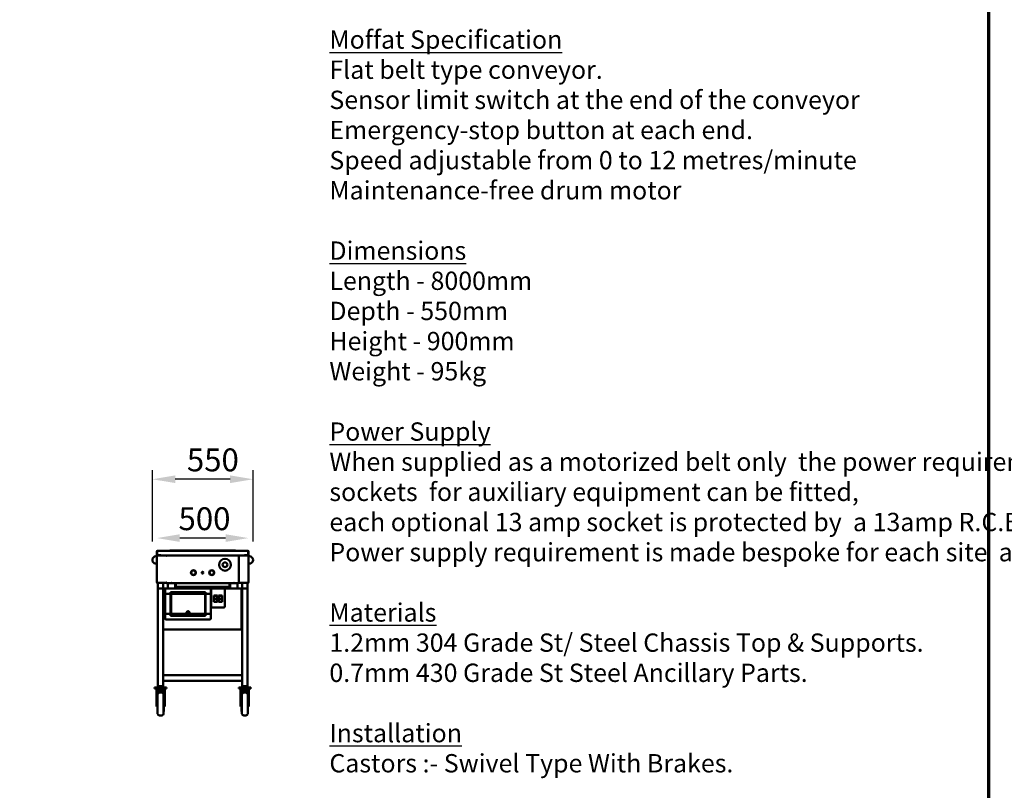
# Model space of a CAD drawing. Units: millimetres. Extents: x 163 to 17897, y 250 to 10250.
# Drawn here: x 9307 to 14686, y 2622 to 6830 of the extents above; entities that cross this region are included whole.
import ezdxf

# ---------------------------------------------------------------- set-up
doc = ezdxf.new("R2010")
doc.units = ezdxf.units.MM
doc.header["$LTSCALE"] = 50
for name, color, linetype, lineweight in [('Border (ISO)', 7, 'Continuous', 70), ('Dimension (ISO)', 7, 'Continuous', 25), ('Symbol (ISO)', 7, 'Continuous', 25), ('Visible (ISO)', 7, 'Continuous', 50)]:
    doc.layers.add(name, color=color, linetype=linetype, lineweight=lineweight)
doc.styles.add('Note Text (ISO)', font='tahoma.ttf')
doc.dimstyles.new('Default (ISO)', dxfattribs={"dimscale": 50, "dimtxt": 2.5, "dimasz": 2.5, "dimexe": 1, "dimexo": 2, "dimgap": 0.762, "dimtad": 1, "dimtoh": 1, "dimdec": 1, "dimrnd": 1e-08, "dimzin": 0, "dimdsep": 46, "dimtxsty": 'Note Text (ISO)', "dimcen": 0.09, "dimdle": 10, "dimclrd": 256, "dimclre": 256, "dimclrt": 256, "dimadec": 1, "dimazin": 0, "dimtfac": 1.40208, "dimtmove": 0, "dimatfit": 3, "dimfxl": 1, "dimtolj": 1, "dimtzin": 0, "dimlwd": -1, "dimlwe": -1, "dimarcsym": 0})

# ---------------------------------------------------------------- blocks, each defined once
blk = doc.blocks.new('Borders Default Border')
at = {"layer": 'Border (ISO)', "flags": 128}
blk.add_lwpolyline([(5, 5), (5, 205), (292, 205), (292, 5), (5, 5)], dxfattribs=at)
blk = doc.blocks.new('*D8')
at = {"layer": 'Defpoints', "color": 0, "transparency": 16777216}
for p in [(10056.8, 3999.1), (10056.8, 3927.3), (10556.8, 3927.3)]:
    blk.add_point(p, dxfattribs=at)
at = {"layer": 'Dimension (ISO)', "transparency": 16777216}
blk.add_line((10431.8, 3999.1), (10181.8, 3999.1), dxfattribs=at)
for points in [[(10181.8, 4019.9), (10181.8, 3978.2), (10056.8, 3999.1)], [(10431.8, 4019.9), (10431.8, 3978.2), (10556.8, 3999.1)]]:
    blk.add_solid(points, dxfattribs=at)
at = {"layer": 'Dimension (ISO)', "transparency": 16777216, "insert": (10174.7, 4167.3), "char_height": 125, "attachment_point": 1, "style": 'Note Text (ISO)'}
blk.add_mtext('\\A1;500', dxfattribs=at)
blk = doc.blocks.new('*D11')
at = {"layer": 'Defpoints', "color": 0, "transparency": 16777216}
for p in [(10031.8, 4320.3), (10031.8, 3879.5), (10581.8, 3879.5)]:
    blk.add_point(p, dxfattribs=at)
at = {"layer": 'Dimension (ISO)', "transparency": 16777216}
for p, q in [((10031.8, 3979.5), (10031.8, 4370.3)), ((10581.8, 3979.5), (10581.8, 4370.3)), ((10456.8, 4320.3), (10156.8, 4320.3))]:
    blk.add_line(p, q, dxfattribs=at)
for points in [[(10156.8, 4341.2), (10156.8, 4299.5), (10031.8, 4320.3)], [(10456.8, 4341.2), (10456.8, 4299.5), (10581.8, 4320.3)]]:
    blk.add_solid(points, dxfattribs=at)
at = {"layer": 'Dimension (ISO)', "transparency": 16777216, "insert": (10220.4, 4488.6), "char_height": 125, "attachment_point": 1, "style": 'Note Text (ISO)'}
blk.add_mtext('\\A1;550', dxfattribs=at)

msp = doc.modelspace()

# ---------------------------------------------------------------- linework, layer by layer
at = {"layer": 'Visible (ISO)'}
for p, q in [((10058, 3927.3), (10056.8, 3927.3)), ((10056.8, 3927.3), (10056.8, 3906.7)), ((10058, 3927.3), (10058, 3906.7)), ((10058.2, 3905.7), (10058.2, 3927.3)), ((10059, 3929.5), (10554.6, 3929.5)), ((10126.8, 3931.5), (10126.8, 3929.5)), ((10486.8, 3931.5), (10126.8, 3931.5)), ((10486.8, 3931.5), (10486.8, 3929.5)), ((10555.5, 3927.3), (10555.5, 3905.7)), ((10555.6, 3927.3), (10556.8, 3927.3)), ((10555.6, 3927.3), (10555.6, 3906.7)), ((10556.8, 3906.7), (10556.8, 3927.3)), ((10056.8, 3899.5), (10051.8, 3899.5)), ((10059, 3902.3), (10056.8, 3902.3)), ((10056.8, 3902.3), (10056.8, 3756.7)), ((10078.2, 3905.7), (10058.2, 3905.7)), ((10059, 3904.5), (10078, 3904.5)), ((10059, 3903.3), (10059, 3904.5)), ((10059, 3903.3), (10059.1, 3903.3)), ((10059.1, 3903.1), (10059, 3903.1)), ((10078, 3905.7), (10078, 3904.5)), ((10107.9, 3904.5), (10078, 3904.5)), ((10078.2, 3906.7), (10078.2, 3904.5)), ((10078.2, 3906.7), (10078.2, 3906.7)), ((10078.2, 3905.7), (10078.2, 3906.7)), ((10078.2, 3906.7), (10078.2, 3906.7)), ((10535.5, 3904.5), (10078.2, 3904.5)), ((10107.4, 3902.5), (10107.1, 3902.5)), ((10107.9, 3903.3), (10107.9, 3904.5)), ((10108, 3903.1), (10108.6, 3903.1)), ((10108.3, 3903.1), (10108.3, 3903.3)), ((10111.7, 3903.3), (10108.3, 3903.3)), ((10111.7, 3903.3), (10135.1, 3903.3)), ((10126.8, 3904.5), (10126.8, 3903.3)), ((10135.1, 3903.3), (10135.8, 3903.3)), ((10135.8, 3904.2), (10135.8, 3904.5)), ((10135.8, 3903.3), (10135.8, 3904.2)), ((10476.8, 3904.2), (10476.8, 3904.5)), ((10476.8, 3903.3), (10476.8, 3904.2)), ((10477.6, 3903.3), (10476.8, 3903.3)), ((10501, 3903.3), (10477.6, 3903.3)), ((10486.8, 3904.5), (10486.8, 3903.3)), ((10504.4, 3903.3), (10501, 3903.3)), ((10504.4, 3903.3), (10504.4, 3903.1)), ((10505.6, 3903.1), (10504.4, 3903.1)), ((10504.4, 3755.8), (10504.4, 3903.1)), ((10505.8, 3904.5), (10535.6, 3904.5)), ((10505.8, 3903.3), (10505.8, 3904.5)), ((10506.5, 3902.5), (10506.3, 3902.5)), ((10535.5, 3904.5), (10535.5, 3906.7)), ((10535.5, 3906.7), (10535.5, 3906.7)), ((10535.5, 3906.7), (10535.5, 3906.7)), ((10535.5, 3906.7), (10535.5, 3905.7)), ((10555.5, 3905.7), (10535.5, 3905.7)), ((10535.6, 3905.7), (10535.6, 3904.5)), ((10535.6, 3904.5), (10554.6, 3904.5)), ((10554.6, 3903.3), (10554.6, 3904.5)), ((10554.6, 3903.3), (10554.6, 3903.3)), ((10554.6, 3903.1), (10554.6, 3903.1)), ((10554.6, 3902.3), (10556.8, 3902.3)), ((10556.8, 3902.3), (10556.8, 3756.7)), ((10556.8, 3899.5), (10561.8, 3899.5)), ((10056.8, 3859.5), (10051.8, 3859.5)), ((10556.8, 3859.5), (10561.8, 3859.5)), ((10243.9, 3811.8), (10244.5, 3811.8)), ((10244.5, 3808.6), (10243.9, 3808.6)), ((10268.2, 3811.8), (10268.7, 3811.8)), ((10268.7, 3808.6), (10268.2, 3808.6)), ((10343.9, 3811.8), (10344.5, 3811.8)), ((10344.5, 3808.6), (10343.9, 3808.6)), ((10368.2, 3811.8), (10368.7, 3811.8)), ((10368.7, 3808.6), (10368.2, 3808.6)), ((10056.8, 3756.7), (10059, 3756.7)), ((10059, 3755.8), (10059.1, 3755.8)), ((10059, 3755.7), (10059, 3754.5)), ((10059, 3755.7), (10059.1, 3755.7)), ((10059.2, 3754.5), (10059, 3754.5)), ((10059.2, 3754.5), (10107.9, 3754.5)), ((10061.8, 3754.5), (10061.8, 3724.5)), ((10061.8, 3724.5), (10061.8, 3189.5)), ((10061.8, 3724.5), (10091.8, 3724.5)), ((10091.8, 3754.5), (10091.8, 3724.5)), ((10091.8, 3724.5), (10091.8, 3189.5)), ((10091.8, 3723.1), (10094, 3722.1)), ((10093, 3723.1), (10091.8, 3723.1)), ((10094, 3722.1), (10093, 3723.1)), ((10093.2, 3724.5), (10106.8, 3724.5)), ((10094.2, 3722.3), (10093.2, 3724.5)), ((10093.2, 3723.3), (10093.2, 3724.5)), ((10094.2, 3722.3), (10093.2, 3723.3)), ((10094.2, 3722.3), (10094, 3722.1)), ((10101.8, 3719.5), (10101.8, 3693.6)), ((10346.8, 3724.5), (10106.8, 3724.5)), ((10107.9, 3755.7), (10107.9, 3754.5)), ((10107.9, 3755.7), (10107.9, 3755.7)), ((10107.9, 3754.5), (10107.9, 3755.7)), ((10108.3, 3755.7), (10107.9, 3755.7)), ((10107.9, 3754.5), (10107.9, 3754.5)), ((10107.9, 3754.5), (10109.4, 3754.5)), ((10108, 3755.8), (10108.6, 3755.8)), ((10108.3, 3754.6), (10108.3, 3755.8)), ((10109.3, 3754.6), (10108.3, 3754.6)), ((10109.4, 3754.5), (10109.4, 3753.5)), ((10133.7, 3753.5), (10109.4, 3753.5)), ((10115.8, 3753), (10115.8, 3753.5)), ((10154.8, 3753), (10115.8, 3753)), ((10115.8, 3752.8), (10154.8, 3752.8)), ((10115.8, 3739.7), (10115.8, 3752.8)), ((10116, 3737.2), (10118.2, 3724.5)), ((10134.9, 3754.5), (10135.8, 3754.5)), ((10135.1, 3755.5), (10135.8, 3755.5)), ((10135.6, 3754.5), (10135.6, 3753.3)), ((10140.6, 3753.3), (10135.6, 3753.3)), ((10135.8, 3755.5), (10135.8, 3753.5)), ((10476.8, 3753.5), (10135.8, 3753.5)), ((10157.6, 3753.3), (10140.6, 3753.3)), ((10154.8, 3753), (10154.8, 3753.3)), ((10157.3, 3752), (10157.3, 3724.5)), ((10158.6, 3752.3), (10158.6, 3735.5)), ((10159.8, 3735.5), (10158.6, 3735.5)), ((10159.8, 3735.5), (10159.8, 3752.3)), ((10160, 3735.5), (10160, 3753.5)), ((10452.8, 3733.3), (10160.8, 3733.3)), ((10346.8, 3724.5), (10357.8, 3724.5)), ((10351.8, 3693.6), (10351.8, 3719.5)), ((10352.8, 3719.5), (10352.8, 3624.5)), ((10422.8, 3724.5), (10357.8, 3724.5)), ((10422.8, 3724.5), (10517.9, 3724.5)), ((10427.8, 3624.5), (10427.8, 3719.5)), ((10453.7, 3753.5), (10453.7, 3735.5)), ((10453.8, 3735.5), (10453.8, 3752.3)), ((10453.8, 3735.5), (10455, 3735.5)), ((10455, 3735.5), (10455, 3752.3)), ((10456, 3753.3), (10473, 3753.3)), ((10456.3, 3724.5), (10456.3, 3752)), ((10458.8, 3753), (10458.8, 3753.3)), ((10458.8, 3753), (10497.8, 3753)), ((10458.8, 3752.8), (10497.8, 3752.8)), ((10478, 3753.3), (10473, 3753.3)), ((10476.8, 3753.5), (10476.8, 3755.5)), ((10477.6, 3755.5), (10476.8, 3755.5)), ((10477.7, 3754.5), (10476.8, 3754.5)), ((10478, 3753.3), (10478, 3754)), ((10503.3, 3753.5), (10479, 3753.5)), ((10495.4, 3724.5), (10497.6, 3737.2)), ((10497.8, 3753), (10497.8, 3753.5)), ((10497.8, 3752.8), (10497.8, 3739.7)), ((10505.7, 3754.5), (10503.3, 3754.5)), ((10503.3, 3754.5), (10503.3, 3753.5)), ((10503.4, 3754.6), (10504.4, 3754.6)), ((10505.6, 3755.8), (10504.4, 3755.8)), ((10504.4, 3755.8), (10504.4, 3754.6)), ((10504.4, 3755.7), (10505.7, 3755.7)), ((10505.7, 3755.7), (10505.8, 3755.7)), ((10505.7, 3755.7), (10505.7, 3754.5)), ((10505.8, 3754.5), (10505.7, 3754.5)), ((10505.8, 3754.5), (10505.8, 3755.7)), ((10554.5, 3754.5), (10505.8, 3754.5)), ((10517.9, 3724.5), (10516.9, 3722.3)), ((10516.9, 3722.3), (10517.9, 3723.3)), ((10517, 3722.1), (10516.9, 3722.3)), ((10517, 3722.1), (10519.2, 3723.1)), ((10517, 3722.1), (10518, 3723.1)), ((10517.9, 3723.3), (10517.9, 3724.5)), ((10518, 3723.1), (10519.2, 3723.1)), ((10519.2, 3723.1), (10519.2, 3500.4)), ((10521.8, 3754.5), (10521.8, 3724.5)), ((10521.8, 3189.5), (10521.8, 3724.5)), ((10521.8, 3724.5), (10551.8, 3724.5)), ((10551.8, 3754.5), (10551.8, 3724.5)), ((10551.8, 3189.5), (10551.8, 3724.5)), ((10554.5, 3754.5), (10554.6, 3754.5)), ((10556.8, 3756.7), (10554.6, 3756.7)), ((10554.6, 3755.8), (10554.6, 3755.8)), ((10554.6, 3755.7), (10554.6, 3754.5)), ((10554.6, 3755.7), (10554.6, 3755.7)), ((10101.8, 3585.4), (10101.8, 3693.6)), ((10106.8, 3694.5), (10131.8, 3694.5)), ((10131.8, 3694.5), (10131.8, 3704.5)), ((10131.8, 3704.5), (10321.8, 3704.5)), ((10131.8, 3694.5), (10131.8, 3584.5)), ((10319.8, 3702.5), (10133.8, 3702.5)), ((10133.8, 3702.5), (10133.8, 3694.5)), ((10133.8, 3694.5), (10319.8, 3694.5)), ((10133.8, 3584.5), (10133.8, 3694.5)), ((10319.8, 3694.5), (10319.8, 3702.5)), ((10319.8, 3694.5), (10319.8, 3584.5)), ((10321.8, 3704.5), (10321.8, 3694.5)), ((10321.8, 3694.5), (10346.8, 3694.5)), ((10321.8, 3584.5), (10321.8, 3694.5)), ((10351.8, 3693.6), (10351.8, 3585.4)), ((10367.8, 3685), (10387.8, 3685)), ((10367.8, 3650), (10367.8, 3685)), ((10369.3, 3681.2), (10369.3, 3683.5)), ((10386.3, 3683.5), (10369.3, 3683.5)), ((10369.3, 3667.5), (10369.3, 3681.2)), ((10386.3, 3667.5), (10369.3, 3667.5)), ((10369.3, 3653.8), (10369.3, 3667.5)), ((10386.3, 3683.5), (10386.3, 3681.2)), ((10386.3, 3681.2), (10386.3, 3667.5)), ((10386.3, 3667.5), (10386.3, 3653.8)), ((10387.8, 3685), (10387.8, 3650)), ((10392.8, 3685), (10412.8, 3685)), ((10392.8, 3650), (10392.8, 3685)), ((10394.3, 3681.2), (10394.3, 3683.5)), ((10411.3, 3683.5), (10394.3, 3683.5)), ((10394.3, 3667.5), (10394.3, 3681.2)), ((10411.3, 3667.5), (10394.3, 3667.5)), ((10394.3, 3653.8), (10394.3, 3667.5)), ((10411.3, 3683.5), (10411.3, 3681.2)), ((10411.3, 3681.2), (10411.3, 3667.5)), ((10411.3, 3667.5), (10411.3, 3653.8)), ((10412.8, 3685), (10412.8, 3650)), ((10521.8, 3701.5), (10519.2, 3701.5)), ((10357.8, 3619.5), (10422.8, 3619.5)), ((10387.8, 3650), (10367.8, 3650)), ((10369.3, 3651.5), (10369.3, 3653.8)), ((10369.3, 3651.5), (10386.3, 3651.5)), ((10386.3, 3653.8), (10386.3, 3651.5)), ((10412.8, 3650), (10392.8, 3650)), ((10394.3, 3651.5), (10394.3, 3653.8)), ((10394.3, 3651.5), (10411.3, 3651.5)), ((10411.3, 3653.8), (10411.3, 3651.5)), ((10101.8, 3585.4), (10101.8, 3559.5)), ((10131.8, 3584.5), (10106.8, 3584.5)), ((10106.8, 3554.5), (10346.8, 3554.5)), ((10131.8, 3574.5), (10131.8, 3584.5)), ((10321.8, 3574.5), (10131.8, 3574.5)), ((10220.1, 3584.5), (10133.8, 3584.5)), ((10133.8, 3584.5), (10133.8, 3576.5)), ((10133.8, 3576.5), (10319.8, 3576.5)), ((10232.1, 3584.5), (10221.5, 3584.5)), ((10319.8, 3584.5), (10233.5, 3584.5)), ((10319.8, 3576.5), (10319.8, 3584.5)), ((10346.8, 3584.5), (10321.8, 3584.5)), ((10321.8, 3584.5), (10321.8, 3574.5)), ((10351.8, 3559.5), (10351.8, 3585.4)), ((10519.2, 3590.5), (10521.8, 3590.5)), ((10521.8, 3555.5), (10519.2, 3555.5)), ((10094, 3501.4), (10091.8, 3500.4)), ((10093, 3500.4), (10091.8, 3500.4)), ((10094, 3501.4), (10093, 3500.4)), ((10093.2, 3499.1), (10094.2, 3501.3)), ((10094.2, 3501.3), (10093.2, 3500.3)), ((10093.2, 3500.3), (10093.2, 3499.1)), ((10517.9, 3499.1), (10093.2, 3499.1)), ((10094, 3501.4), (10094.2, 3501.3)), ((10516.9, 3501.3), (10517, 3501.4)), ((10516.9, 3501.3), (10517.9, 3499.1)), ((10516.9, 3501.3), (10517.9, 3500.3)), ((10519.2, 3500.4), (10517, 3501.4)), ((10517, 3501.4), (10518, 3500.4)), ((10517.9, 3500.3), (10517.9, 3499.1)), ((10518, 3500.4), (10519.2, 3500.4)), ((10091.8, 3249.5), (10521.8, 3249.5)), ((10091.8, 3249.5), (10091.8, 3219.5)), ((10521.8, 3249.5), (10521.8, 3219.5)), ((10109.3, 3182.5), (10044.3, 3182.5)), ((10044.3, 3182.5), (10044.3, 3177.5)), ((10044.3, 3177.5), (10109.3, 3177.5)), ((10054.3, 3177.5), (10054.3, 3175.5)), ((10054.3, 3175.5), (10054.3, 3087.1)), ((10059.3, 3175.5), (10054.3, 3175.5)), ((10059.3, 3177.5), (10059.3, 3175.5)), ((10059.3, 3175.5), (10059.3, 3123.1)), ((10091.8, 3189.5), (10061.8, 3189.5)), ((10061.8, 3189.5), (10091.8, 3189.5)), ((10061.8, 3189.5), (10061.8, 3184.5)), ((10091.8, 3184.5), (10061.8, 3184.5)), ((10071.8, 3182.5), (10071.8, 3184.5)), ((10081.8, 3182.5), (10081.8, 3184.5)), ((10091.8, 3219.5), (10521.8, 3219.5)), ((10091.8, 3189.5), (10091.8, 3184.5)), ((10094.3, 3177.5), (10094.3, 3175.5)), ((10099.3, 3175.5), (10094.3, 3175.5)), ((10094.3, 3123.1), (10094.3, 3175.5)), ((10099.3, 3177.5), (10099.3, 3175.5)), ((10099.3, 3175.5), (10099.3, 3087.1)), ((10109.3, 3182.5), (10109.3, 3177.5)), ((10569.3, 3182.5), (10504.3, 3182.5)), ((10504.3, 3182.5), (10504.3, 3177.5)), ((10504.3, 3177.5), (10569.3, 3177.5)), ((10514.3, 3177.5), (10514.3, 3175.5)), ((10514.3, 3175.5), (10514.3, 3087.1)), ((10519.3, 3175.5), (10514.3, 3175.5)), ((10519.3, 3177.5), (10519.3, 3175.5)), ((10519.3, 3175.5), (10519.3, 3123.1)), ((10521.8, 3189.5), (10551.8, 3189.5)), ((10521.8, 3189.5), (10551.8, 3189.5)), ((10521.8, 3189.5), (10521.8, 3184.5)), ((10551.8, 3184.5), (10521.8, 3184.5)), ((10531.8, 3182.5), (10531.8, 3184.5)), ((10541.8, 3182.5), (10541.8, 3184.5)), ((10551.8, 3189.5), (10551.8, 3184.5)), ((10554.3, 3177.5), (10554.3, 3175.5)), ((10559.3, 3175.5), (10554.3, 3175.5)), ((10554.3, 3123.1), (10554.3, 3175.5)), ((10559.3, 3177.5), (10559.3, 3175.5)), ((10559.3, 3175.5), (10559.3, 3087.1)), ((10569.3, 3182.5), (10569.3, 3177.5)), ((10094.3, 3167.5), (10059.3, 3167.5)), ((10094.3, 3167.5), (10059.3, 3167.5)), ((10094.3, 3165.5), (10059.3, 3165.5)), ((10059.3, 3132.5), (10060.8, 3132.5)), ((10059.3, 3123.1), (10059.3, 3052.5)), ((10060.8, 3040), (10060.8, 3145)), ((10083.3, 3155), (10070.8, 3155)), ((10093.3, 3145), (10093.3, 3040)), ((10094.3, 3132.5), (10093.3, 3132.5)), ((10094.3, 3052.5), (10094.3, 3123.1)), ((10554.3, 3167.5), (10519.3, 3167.5)), ((10554.3, 3167.5), (10519.3, 3167.5)), ((10554.3, 3165.5), (10519.3, 3165.5)), ((10519.3, 3132.5), (10520.8, 3132.5)), ((10519.3, 3123.1), (10519.3, 3052.5)), ((10520.8, 3040), (10520.8, 3145)), ((10543.3, 3155), (10530.8, 3155)), ((10553.3, 3145), (10553.3, 3040)), ((10554.3, 3132.5), (10553.3, 3132.5)), ((10554.3, 3052.5), (10554.3, 3123.1)), ((10054.3, 3079.7), (10054.3, 3087.1)), ((10054.3, 3079.7), (10059.3, 3079.7)), ((10099.3, 3079.7), (10094.3, 3079.7)), ((10099.3, 3087.1), (10099.3, 3079.7)), ((10514.3, 3079.7), (10514.3, 3087.1)), ((10514.3, 3079.7), (10519.3, 3079.7)), ((10559.3, 3079.7), (10554.3, 3079.7)), ((10559.3, 3087.1), (10559.3, 3079.7)), ((10059.3, 3052.5), (10060.8, 3052.5)), ((10083.3, 3030), (10070.8, 3030)), ((10094.3, 3052.5), (10093.3, 3052.5)), ((10519.3, 3052.5), (10520.8, 3052.5)), ((10543.3, 3030), (10530.8, 3030)), ((10554.3, 3052.5), (10553.3, 3052.5))]:
    msp.add_line(p, q, dxfattribs=at)
for centre, radius in [((10428.8, 3853.5), 32.5), ((10256.3, 3810.2), 13.5), ((10256.3, 3810.2), 12.5), ((10256.3, 3810.2), 12), ((10356.3, 3810.2), 13.5), ((10356.3, 3810.2), 12.5), ((10356.3, 3810.2), 12), ((10428.8, 3853.5), 13), ((10306.3, 3810.2), 4.8)]:
    msp.add_circle(centre, radius, dxfattribs=at)
for centre, radius, start, end in [((10051.8, 3879.5), 20, 90, 270), ((10059, 3906.7), 2.2, 180, 270), ((10059, 3906.7), 1, 180, 210.8426), ((10554.6, 3906.7), 2.2, 270, 0), ((10554.6, 3906.7), 1, 329.1574, 0), ((10561.8, 3879.5), 20, 270, 90), ((10106.8, 3719.5), 5, 90, 180), ((10130.8, 3739.7), 15, 180, 189.648), ((10157.6, 3752.3), 1, 0, 90), ((10157.6, 3752.3), 2.2, 0, 33.0557), ((10346.8, 3719.5), 5, 0, 90), ((10357.8, 3719.5), 5, 90, 180), ((10422.8, 3719.5), 5, 0, 90), ((10456, 3752.3), 2.2, 146.9443, 180), ((10456, 3752.3), 1, 90, 180), ((10482.8, 3739.7), 15, 350.352, 0), ((10357.8, 3624.5), 5, 180, 270), ((10422.8, 3624.5), 5, 270, 0), ((10106.8, 3559.5), 5, 180, 270), ((10226.8, 3590.5), 9, 221.8103, 318.1897), ((10226.8, 3590.5), 8, 228.5904, 311.4096), ((10346.8, 3559.5), 5, 270, 0), ((10070.8, 3145), 10, 90, 180), ((10083.3, 3145), 10, 0, 90), ((10530.8, 3145), 10, 90, 180), ((10543.3, 3145), 10, 0, 90), ((10070.8, 3040), 10, 180, 270), ((10083.3, 3040), 10, 270, 0), ((10530.8, 3040), 10, 180, 270), ((10543.3, 3040), 10, 270, 0)]:
    msp.add_arc(centre, radius, start, end, dxfattribs=at)
for centre, start_param, end_param in [((10133.7, 3755.5), 0, 1.570796), ((10479, 3755.5), 4.712389, 6.283185)]:
    msp.add_ellipse(centre, major_axis=(0, -2), ratio=0.707107, start_param=start_param, end_param=end_param, dxfattribs=at)
for points, knots in [([(10059, 3929.5), (10058.2, 3929.5), (10057.4, 3929), (10057.1, 3928.2), (10056.9, 3927.9), (10056.8, 3927.6), (10056.8, 3927.3)], [0, 0, 0, 0, 1.109068, 1.109068, 1.109068, 1.570796, 1.570796, 1.570796, 1.570796]), ([(10058.4, 3928), (10058.2, 3927.9), (10058.1, 3927.7), (10058, 3927.5), (10058, 3927.4), (10058, 3927.3), (10058, 3927.3)], [0.7349996, 0.7349996, 0.7349996, 0.7349996, 1.3507155, 1.3507155, 1.3507155, 1.5707963, 1.5707963, 1.5707963, 1.5707963]), ([(10058.2, 3927.3), (10058.4, 3928.1), (10058.6, 3928.9), (10058.8, 3929.2), (10058.9, 3929.4), (10058.9, 3929.5), (10059, 3929.5)], [0, 0, 0, 0, 1.109068, 1.109068, 1.109068, 1.570796, 1.570796, 1.570796, 1.570796]), ([(10554.6, 3929.5), (10554.8, 3929.5), (10555, 3929), (10555.2, 3928.2), (10555.3, 3927.9), (10555.4, 3927.6), (10555.5, 3927.3)], [0, 0, 0, 0, 1.109068, 1.109068, 1.109068, 1.570796, 1.570796, 1.570796, 1.570796]), ([(10556.8, 3927.3), (10556.8, 3928.1), (10556.3, 3928.9), (10555.6, 3929.2), (10555.3, 3929.4), (10555, 3929.5), (10554.6, 3929.5)], [0, 0, 0, 0, 1.109068, 1.109068, 1.109068, 1.570796, 1.570796, 1.570796, 1.570796]), ([(10555.3, 3928), (10555.4, 3927.9), (10555.6, 3927.7), (10555.6, 3927.5), (10555.6, 3927.4), (10555.6, 3927.3), (10555.6, 3927.3)], [0.7349996, 0.7349996, 0.7349996, 0.7349996, 1.3507155, 1.3507155, 1.3507155, 1.5707963, 1.5707963, 1.5707963, 1.5707963]), ([(10058, 3902.3), (10058, 3902.7), (10058.4, 3903.1), (10058.8, 3903.2), (10058.9, 3903.3), (10058.9, 3903.3), (10059, 3903.3)], [0, 0, 0, 0, 1.350716, 1.350716, 1.350716, 1.570796, 1.570796, 1.570796, 1.570796]), ([(10058, 3902.3), (10058, 3902.5), (10058.4, 3902.8), (10058.8, 3903), (10058.9, 3903), (10058.9, 3903.1), (10059, 3903.1)], [0, 0, 0, 0, 0.859892, 0.859892, 0.859892, 1, 1, 1, 1]), ([(10107.7, 3904.3), (10107.6, 3904.2), (10107.4, 3903.8), (10107.3, 3903.2), (10107.2, 3902.9), (10107.1, 3902.6), (10107, 3902.3)], [-0.7810431, -0.7810431, -0.7810431, -0.7810431, -0.2939453, -0.2939453, -0.2939453, 0, 0, 0, 0]), ([(10107, 3902.3), (10107.3, 3902.7), (10107.5, 3903.1), (10107.8, 3903.2), (10107.8, 3903.3), (10107.8, 3903.3), (10107.9, 3903.3)], [0, 0, 0, 0, 0.859892, 0.859892, 0.859892, 1, 1, 1, 1]), ([(10107, 3902.3), (10107.5, 3902.5), (10107.9, 3902.8), (10108, 3903), (10108, 3903), (10108, 3903.1), (10108, 3903.1)], [0, 0, 0, 0, 0.859892, 0.859892, 0.859892, 1, 1, 1, 1]), ([(10109.2, 3903), (10109, 3902.8), (10108.6, 3902.7), (10108, 3902.5), (10107.7, 3902.4), (10107.4, 3902.4), (10107, 3902.3)], [-0.8438402, -0.8438402, -0.8438402, -0.8438402, -0.2939453, -0.2939453, -0.2939453, 0, 0, 0, 0]), ([(10504.4, 3903.1), (10504.4, 3902.9), (10504.9, 3902.7), (10505.6, 3902.5), (10505.9, 3902.4), (10506.3, 3902.4), (10506.6, 3902.3)], [-1, -1, -1, -1, -0.293945, -0.293945, -0.293945, 0, 0, 0, 0]), ([(10506.6, 3902.3), (10506.2, 3902.5), (10505.7, 3902.8), (10505.6, 3903), (10505.6, 3903), (10505.6, 3903.1), (10505.6, 3903.1)], [0, 0, 0, 0, 0.859892, 0.859892, 0.859892, 1, 1, 1, 1]), ([(10506.6, 3902.3), (10506.4, 3902.7), (10506.1, 3903.1), (10505.9, 3903.2), (10505.8, 3903.3), (10505.8, 3903.3), (10505.8, 3903.3)], [0, 0, 0, 0, 0.859892, 0.859892, 0.859892, 1, 1, 1, 1]), ([(10506, 3904.3), (10506.1, 3904.2), (10506.2, 3903.8), (10506.4, 3903.2), (10506.5, 3902.9), (10506.5, 3902.6), (10506.6, 3902.3)], [-0.7810431, -0.7810431, -0.7810431, -0.7810431, -0.2939453, -0.2939453, -0.2939453, 0, 0, 0, 0]), ([(10555.6, 3902.3), (10555.6, 3902.7), (10555.3, 3903.1), (10554.8, 3903.2), (10554.8, 3903.3), (10554.7, 3903.3), (10554.6, 3903.3)], [0, 0, 0, 0, 1.350716, 1.350716, 1.350716, 1.570796, 1.570796, 1.570796, 1.570796]), ([(10555.6, 3902.3), (10555.6, 3902.5), (10555.3, 3902.8), (10554.8, 3903), (10554.8, 3903), (10554.7, 3903.1), (10554.6, 3903.1)], [0, 0, 0, 0, 0.859892, 0.859892, 0.859892, 1, 1, 1, 1]), ([(10058, 3756.7), (10058, 3756.4), (10058.4, 3756.2), (10058.8, 3755.9), (10058.9, 3755.9), (10058.9, 3755.8), (10059, 3755.8)], [0, 0, 0, 0, 0.859892, 0.859892, 0.859892, 1, 1, 1, 1]), ([(10058, 3756.7), (10058, 3756.2), (10058.4, 3755.8), (10058.8, 3755.7), (10058.9, 3755.7), (10058.9, 3755.7), (10059, 3755.7)], [0, 0, 0, 0, 1.350716, 1.350716, 1.350716, 1.570796, 1.570796, 1.570796, 1.570796]), ([(10107, 3756.7), (10107.5, 3756.4), (10107.9, 3756.2), (10108, 3755.9), (10108, 3755.9), (10108, 3755.8), (10108, 3755.8)], [0, 0, 0, 0, 0.859892, 0.859892, 0.859892, 1, 1, 1, 1]), ([(10107.7, 3754.6), (10107.6, 3754.8), (10107.4, 3755.2), (10107.3, 3755.7), (10107.2, 3756), (10107.1, 3756.3), (10107, 3756.7)], [-0.7810431, -0.7810431, -0.7810431, -0.7810431, -0.2939453, -0.2939453, -0.2939453, 0, 0, 0, 0]), ([(10107, 3756.7), (10107.3, 3756.2), (10107.5, 3755.8), (10107.8, 3755.7), (10107.8, 3755.7), (10107.8, 3755.7), (10107.9, 3755.7)], [0, 0, 0, 0, 0.859892, 0.859892, 0.859892, 1, 1, 1, 1]), ([(10109.1, 3756), (10108.9, 3756.1), (10108.5, 3756.3), (10108, 3756.4), (10107.7, 3756.5), (10107.4, 3756.6), (10107, 3756.7)], [-0.7810431, -0.7810431, -0.7810431, -0.7810431, -0.2939453, -0.2939453, -0.2939453, 0, 0, 0, 0]), ([(10108.3, 3754.6), (10108.3, 3754.8), (10108.8, 3754.9), (10109.5, 3755), (10110.2, 3755.2), (10111.1, 3755.3), (10111.7, 3755.5)], [-1, -1, -1, -1, -0.5, -0.5, -0.5, 0, 0, 0, 0]), ([(10110.3, 3755.2), (10110.1, 3755.1), (10109.9, 3755), (10109.7, 3755), (10109.4, 3754.8), (10109.3, 3754.7), (10109.3, 3754.6)], [0.3333333, 0.3333333, 0.3333333, 0.3333333, 0.5847579, 0.5847579, 0.5847579, 1, 1, 1, 1]), ([(10109.4, 3753.5), (10110.2, 3753.5), (10110.9, 3753.9), (10111.3, 3754.6), (10111.5, 3754.9), (10111.6, 3755.2), (10111.7, 3755.5)], [-1, -1, -1, -1, -0.27692, -0.27692, -0.27692, 0, 0, 0, 0]), ([(10109.9, 3754.5), (10109.8, 3754.5), (10109.7, 3754.5), (10109.7, 3754.5), (10109.6, 3754.5), (10109.5, 3754.5), (10109.4, 3754.5)], [0.7707571, 0.7707571, 0.7707571, 0.7707571, 0.8598922, 0.8598922, 0.8598922, 1, 1, 1, 1]), ([(10155.5, 3752.7), (10155.4, 3752.8), (10155.2, 3752.9), (10155, 3752.9), (10155, 3753), (10154.9, 3753), (10154.8, 3753)], [0.775824, 0.775824, 0.775824, 0.775824, 1.3507155, 1.3507155, 1.3507155, 1.5707963, 1.5707963, 1.5707963, 1.5707963]), ([(10154.8, 3752.8), (10155.7, 3752.6), (10156.6, 3752.4), (10157, 3752.2), (10157.2, 3752.1), (10157.3, 3752.1), (10157.3, 3752)], [0, 0, 0, 0, 1.074185, 1.074185, 1.074185, 1.570796, 1.570796, 1.570796, 1.570796]), ([(10158.6, 3735.5), (10158.6, 3734.7), (10159.1, 3733.9), (10159.8, 3733.5), (10160.1, 3733.3), (10160.5, 3733.3), (10160.8, 3733.3)], [0, 0, 0, 0, 1.109068, 1.109068, 1.109068, 1.570796, 1.570796, 1.570796, 1.570796]), ([(10160.2, 3734.7), (10160, 3734.9), (10159.9, 3735), (10159.8, 3735.2), (10159.8, 3735.3), (10159.8, 3735.4), (10159.8, 3735.5)], [0.7349996, 0.7349996, 0.7349996, 0.7349996, 1.3507155, 1.3507155, 1.3507155, 1.5707963, 1.5707963, 1.5707963, 1.5707963]), ([(10160.8, 3733.3), (10160.6, 3733.3), (10160.4, 3733.8), (10160.2, 3734.5), (10160.2, 3734.6), (10160.2, 3734.6), (10160.2, 3734.7)], [0, 0, 0, 0, 1.102322, 1.102322, 1.102322, 1.22686, 1.22686, 1.22686, 1.22686]), ([(10452.8, 3733.3), (10453.6, 3733.3), (10454.4, 3733.8), (10454.8, 3734.5), (10454.9, 3734.8), (10455, 3735.1), (10455, 3735.5)], [0, 0, 0, 0, 1.109068, 1.109068, 1.109068, 1.570796, 1.570796, 1.570796, 1.570796]), ([(10453.5, 3734.7), (10453.3, 3734), (10453.1, 3733.4), (10452.9, 3733.3), (10452.9, 3733.3), (10452.8, 3733.3), (10452.8, 3733.3)], [0.343937, 0.343937, 0.343937, 0.343937, 1.446259, 1.446259, 1.446259, 1.570796, 1.570796, 1.570796, 1.570796]), ([(10453.5, 3734.7), (10453.6, 3734.9), (10453.8, 3735), (10453.8, 3735.2), (10453.8, 3735.3), (10453.8, 3735.4), (10453.8, 3735.5)], [0.7349996, 0.7349996, 0.7349996, 0.7349996, 1.3507155, 1.3507155, 1.3507155, 1.5707963, 1.5707963, 1.5707963, 1.5707963]), ([(10456.7, 3753.3), (10456.7, 3753.2), (10456.6, 3753.2), (10456.6, 3753.2), (10456.4, 3752.8), (10456.3, 3752.4), (10456.3, 3752)], [1.0239454, 1.0239454, 1.0239454, 1.0239454, 1.0741845, 1.0741845, 1.0741845, 1.5707963, 1.5707963, 1.5707963, 1.5707963]), ([(10456.3, 3752), (10456.3, 3752.2), (10456.8, 3752.4), (10457.6, 3752.6), (10458, 3752.6), (10458.4, 3752.7), (10458.8, 3752.8)], [0, 0, 0, 0, 1.074185, 1.074185, 1.074185, 1.570796, 1.570796, 1.570796, 1.570796]), ([(10458.1, 3752.7), (10458.2, 3752.8), (10458.4, 3752.9), (10458.6, 3752.9), (10458.7, 3753), (10458.7, 3753), (10458.8, 3753)], [0.775824, 0.775824, 0.775824, 0.775824, 1.3507155, 1.3507155, 1.3507155, 1.5707963, 1.5707963, 1.5707963, 1.5707963]), ([(10503.3, 3753.5), (10502.5, 3753.5), (10501.8, 3753.9), (10501.4, 3754.6), (10501.2, 3754.9), (10501.1, 3755.2), (10501, 3755.5)], [-1, -1, -1, -1, -0.27692, -0.27692, -0.27692, 0, 0, 0, 0]), ([(10501.8, 3755.3), (10502.1, 3754.9), (10502.5, 3754.6), (10503, 3754.5), (10503.1, 3754.5), (10503.2, 3754.5), (10503.3, 3754.5)], [0.1121013, 0.1121013, 0.1121013, 0.1121013, 0.8598922, 0.8598922, 0.8598922, 1, 1, 1, 1]), ([(10502.4, 3755.2), (10502.6, 3755.1), (10502.8, 3755), (10503, 3755), (10503.3, 3754.8), (10503.4, 3754.7), (10503.4, 3754.6)], [0.3333333, 0.3333333, 0.3333333, 0.3333333, 0.5847579, 0.5847579, 0.5847579, 1, 1, 1, 1]), ([(10504.4, 3754.6), (10504.4, 3754.8), (10503.9, 3754.9), (10503.2, 3755), (10503.1, 3755), (10503.1, 3755.1), (10503, 3755.1)], [-1, -1, -1, -1, -0.5, -0.5, -0.5, -0.4645086, -0.4645086, -0.4645086, -0.4645086]), ([(10504.6, 3756), (10504.7, 3756.1), (10505.1, 3756.3), (10505.6, 3756.4), (10505.9, 3756.5), (10506.3, 3756.6), (10506.6, 3756.7)], [-0.7810431, -0.7810431, -0.7810431, -0.7810431, -0.2939453, -0.2939453, -0.2939453, 0, 0, 0, 0]), ([(10506.6, 3756.7), (10506.2, 3756.4), (10505.7, 3756.2), (10505.6, 3755.9), (10505.6, 3755.9), (10505.6, 3755.8), (10505.6, 3755.8)], [0, 0, 0, 0, 0.859892, 0.859892, 0.859892, 1, 1, 1, 1]), ([(10506.6, 3756.7), (10506.4, 3756.2), (10506.1, 3755.8), (10505.9, 3755.7), (10505.8, 3755.7), (10505.8, 3755.7), (10505.8, 3755.7)], [0, 0, 0, 0, 0.859892, 0.859892, 0.859892, 1, 1, 1, 1]), ([(10506, 3754.6), (10506.1, 3754.8), (10506.2, 3755.2), (10506.4, 3755.7), (10506.5, 3756), (10506.5, 3756.3), (10506.6, 3756.7)], [-0.7810431, -0.7810431, -0.7810431, -0.7810431, -0.2939453, -0.2939453, -0.2939453, 0, 0, 0, 0]), ([(10555.6, 3756.7), (10555.6, 3756.4), (10555.3, 3756.2), (10554.8, 3755.9), (10554.8, 3755.9), (10554.7, 3755.8), (10554.6, 3755.8)], [0, 0, 0, 0, 0.859892, 0.859892, 0.859892, 1, 1, 1, 1]), ([(10555.6, 3756.7), (10555.6, 3756.2), (10555.3, 3755.8), (10554.8, 3755.7), (10554.8, 3755.7), (10554.7, 3755.7), (10554.6, 3755.7)], [0, 0, 0, 0, 1.350716, 1.350716, 1.350716, 1.570796, 1.570796, 1.570796, 1.570796]), ([(10101.8, 3693.6), (10101.8, 3693.6), (10101.8, 3693.6), (10101.8, 3693.6), (10101.9, 3693.7), (10102, 3693.8), (10102.1, 3693.9), (10102.5, 3694), (10102.9, 3694.1), (10103.8, 3694.3), (10104.4, 3694.4), (10105.5, 3694.4), (10106.2, 3694.5), (10106.8, 3694.5)], [-0.0010667, -0.0010667, -0.0010667, -0.0010667, 0, 0, 0.1046812, 0.1046812, 0.2092174, 0.2092174, 0.4065968, 0.4065968, 0.6006953, 0.6006953, 0.7931779, 0.7931779, 0.7931779, 0.7931779]), ([(10346.8, 3694.5), (10347.5, 3694.5), (10348.1, 3694.4), (10349.3, 3694.4), (10349.8, 3694.3), (10350.8, 3694.1), (10351.1, 3694), (10351.5, 3693.9), (10351.6, 3693.8), (10351.8, 3693.7), (10351.8, 3693.6), (10351.8, 3693.6), (10351.8, 3693.6), (10351.8, 3693.6)], [0, 0, 0, 0, 0.1923656, 0.1923656, 0.3863462, 0.3863462, 0.5836056, 0.5836056, 0.6880783, 0.6880783, 0.7926959, 0.7926959, 0.7937619, 0.7937619, 0.7937619, 0.7937619]), ([(10106.8, 3584.5), (10106.2, 3584.5), (10105.5, 3584.5), (10104.4, 3584.6), (10103.8, 3584.6), (10102.9, 3584.8), (10102.5, 3584.9), (10102.1, 3585.1), (10102, 3585.1), (10101.9, 3585.3), (10101.8, 3585.3), (10101.8, 3585.4), (10101.8, 3585.4), (10101.8, 3585.4)], [0.7931779, 0.7931779, 0.7931779, 0.7931779, 0.9856605, 0.9856605, 1.179759, 1.179759, 1.3771384, 1.3771384, 1.4816746, 1.4816746, 1.5863558, 1.5863558, 1.5874225, 1.5874225, 1.5874225, 1.5874225]), ([(10220.1, 3584.5), (10219.5, 3585.2), (10218.9, 3586.1), (10218.1, 3588.1), (10217.8, 3589.3), (10217.8, 3591.6), (10218, 3592.8), (10219, 3595), (10219.7, 3596.1), (10221.3, 3597.7), (10222.3, 3598.3), (10224.5, 3599.2), (10225.7, 3599.5), (10227.9, 3599.5), (10229.1, 3599.2), (10231.3, 3598.3), (10232.3, 3597.7), (10234, 3596.1), (10234.7, 3595), (10235.6, 3592.8), (10235.8, 3591.6), (10235.8, 3589.3), (10235.6, 3588.1), (10234.7, 3586.1), (10234.2, 3585.2), (10233.5, 3584.5)], [0.739743, 0.739743, 0.739743, 0.739743, 1.038125, 1.038125, 1.399112, 1.399112, 1.754481, 1.754481, 2.109851, 2.109851, 2.447784, 2.447784, 2.785718, 2.785718, 3.123652, 3.123652, 3.461586, 3.461586, 3.816955, 3.816955, 4.172325, 4.172325, 4.533311, 4.533311, 4.831693, 4.831693, 4.831693, 4.831693]), ([(10232.1, 3584.5), (10232.2, 3584.6), (10232.3, 3584.7), (10233.2, 3585.5), (10233.8, 3586.4), (10234.6, 3588.4), (10234.8, 3589.5), (10234.8, 3591.5), (10234.6, 3592.5), (10233.8, 3594.5), (10233.2, 3595.4), (10231.7, 3596.9), (10230.8, 3597.5), (10228.9, 3598.3), (10227.8, 3598.5), (10225.8, 3598.5), (10224.8, 3598.3), (10222.8, 3597.5), (10221.9, 3596.9), (10220.5, 3595.4), (10219.8, 3594.5), (10219, 3592.5), (10218.8, 3591.5), (10218.8, 3589.5), (10219, 3588.4), (10219.9, 3586.4), (10220.5, 3585.5), (10221.3, 3584.7), (10221.4, 3584.6), (10221.5, 3584.5)], [0.560284, 0.560284, 0.560284, 0.560284, 0.601793, 0.601793, 0.922365, 0.922365, 1.242936, 1.242936, 1.559072, 1.559072, 1.875207, 1.875207, 2.175603, 2.175603, 2.476, 2.476, 2.776396, 2.776396, 3.076792, 3.076792, 3.392927, 3.392927, 3.709063, 3.709063, 4.029635, 4.029635, 4.350206, 4.350206, 4.391715, 4.391715, 4.391715, 4.391715]), ([(10351.8, 3585.4), (10351.8, 3585.4), (10351.8, 3585.4), (10351.8, 3585.3), (10351.8, 3585.3), (10351.6, 3585.1), (10351.5, 3585.1), (10351.1, 3584.9), (10350.8, 3584.8), (10349.8, 3584.6), (10349.3, 3584.6), (10348.1, 3584.5), (10347.5, 3584.5), (10346.8, 3584.5)], [-0.0010667, -0.0010667, -0.0010667, -0.0010667, 0, 0, 0.1046812, 0.1046812, 0.2092174, 0.2092174, 0.4065968, 0.4065968, 0.6006953, 0.6006953, 0.7931779, 0.7931779, 0.7931779, 0.7931779])]:
    msp.add_open_spline(points, degree=3, knots=knots, dxfattribs=at)
for points in [[(10058, 3927.3), (10058, 3927.3), (10058.1, 3927.2), (10058.2, 3927.2)], [(10555.6, 3927.3), (10555.6, 3927.3), (10555.6, 3927.2), (10555.5, 3927.2)], [(10056.8, 3902.3), (10056.8, 3902.6), (10056.9, 3903), (10057.1, 3903.3)], [(10057.1, 3903.3), (10057.4, 3904), (10058.2, 3904.5), (10059, 3904.5)], [(10058, 3906.7), (10058, 3906.6), (10058.1, 3906.5), (10058.2, 3906.4)], [(10059, 3903.1), (10058.8, 3903.1), (10058.5, 3903), (10058.3, 3902.9)], [(10059.1, 3903.3), (10059.1, 3903), (10059, 3902.6), (10059, 3902.3)], [(10059.2, 3904.5), (10059.1, 3904.5), (10059.1, 3904), (10059.1, 3903.3)], [(10107.9, 3904.5), (10107.8, 3904.5), (10107.8, 3904.4), (10107.7, 3904.3)], [(10505.8, 3904.5), (10505.8, 3904.5), (10505.9, 3904.4), (10506, 3904.3)], [(10554.5, 3904.5), (10554.5, 3904.5), (10554.5, 3904), (10554.6, 3903.3)], [(10556.6, 3903.3), (10556.2, 3904), (10555.4, 3904.5), (10554.6, 3904.5)], [(10554.6, 3903.3), (10554.6, 3903), (10554.6, 3902.6), (10554.6, 3902.3)], [(10554.6, 3903.1), (10554.9, 3903.1), (10555.1, 3903), (10555.4, 3902.9)], [(10555.6, 3906.7), (10555.6, 3906.6), (10555.6, 3906.5), (10555.5, 3906.4)], [(10556.8, 3902.3), (10556.8, 3902.6), (10556.7, 3903), (10556.6, 3903.3)], [(10057.1, 3755.7), (10056.9, 3756), (10056.8, 3756.3), (10056.8, 3756.7)], [(10059, 3754.5), (10058.2, 3754.5), (10057.4, 3754.9), (10057.1, 3755.7)], [(10059, 3755.8), (10058.8, 3755.9), (10058.5, 3755.9), (10058.3, 3756)], [(10059, 3756.7), (10059, 3756.3), (10059.1, 3756), (10059.1, 3755.7)], [(10059.1, 3755.7), (10059.1, 3754.9), (10059.1, 3754.5), (10059.2, 3754.5)], [(10107.9, 3754.5), (10107.8, 3754.5), (10107.8, 3754.5), (10107.7, 3754.6)], [(10109.2, 3755.9), (10109.1, 3756), (10109.1, 3756), (10109.1, 3756)], [(10110.9, 3755.3), (10110.6, 3755), (10110.3, 3754.7), (10109.9, 3754.5)], [(10157.3, 3752), (10157.3, 3752.4), (10157.2, 3752.9), (10157, 3753.3)], [(10160.2, 3734.7), (10160.1, 3735), (10160, 3735.2), (10160, 3735.5)], [(10453.7, 3735.5), (10453.6, 3735.2), (10453.6, 3735), (10453.5, 3734.7)], [(10503, 3755.1), (10502.3, 3755.2), (10501.5, 3755.3), (10501, 3755.5)], [(10504.4, 3755.8), (10504.4, 3755.9), (10504.5, 3755.9), (10504.6, 3756)], [(10505.8, 3754.5), (10505.8, 3754.5), (10505.9, 3754.5), (10506, 3754.6)], [(10554.6, 3755.7), (10554.5, 3754.9), (10554.5, 3754.5), (10554.5, 3754.5)], [(10554.6, 3756.7), (10554.6, 3756.3), (10554.6, 3756), (10554.6, 3755.7)], [(10554.6, 3755.8), (10554.9, 3755.9), (10555.1, 3755.9), (10555.4, 3756)], [(10554.6, 3754.5), (10555.4, 3754.5), (10556.2, 3754.9), (10556.6, 3755.7)], [(10556.6, 3755.7), (10556.7, 3756), (10556.8, 3756.3), (10556.8, 3756.7)]]:
    msp.add_open_spline(points, degree=3, dxfattribs=at)

# ---------------------------------------------------------------- block references
at = {"xscale": 50, "yscale": 50, "zscale": 50}
msp.add_blockref('Borders Default Border', (0, 0), dxfattribs=at)

# ---------------------------------------------------------------- texts
at = {"layer": 'Symbol (ISO)', "insert": (10998.9, 4580.8), "char_height": 100, "width": 7083.904, "attachment_point": 4, "line_spacing_factor": 0.987884, "style": 'Note Text (ISO)'}
msp.add_mtext('\\fTahoma|b1|i0;\\H100.0000;\\LMoffat Specification\\P\\l\\fTahoma|b0|i0;\\H100.0000;Flat belt type conveyor.\\P\\fTahoma|b0|i0;\\H100.0000;Sensor limit switch at the end of the conveyor\\P\\fTahoma|b0|i0;\\H100.0000;Emergency-stop button at each end.\\P\\fTahoma|b0|i0;\\H100.0000;Speed adjustable from 0 to 12 metres/minute\\P\\fTahoma|b0|i0;\\H100.0000;Maintenance-free drum motor\\P\\fTahoma|b1|i0;\\H100.0000;\\L\\P\\l\\fTahoma|b0|i0;\\H100.0000;\\LDimensions\\l\\fTahoma|b0|i0;\\H100.0000;\\P\\fTahoma|b0|i0;\\H100.0000;Length - 8000mm\\P\\fTahoma|b0|i0;\\H100.0000;Depth - 550mm\\P\\fTahoma|b0|i0;\\H100.0000;Height - 900mm\\P\\fTahoma|b0|i0;\\H100.0000;Weight - 95kg\\P\\fTahoma|b0|i0;\\H100.0000;\\P\\fTahoma|b0|i0;\\H100.0000;\\LPower Supply\\P\\l\\fTahoma|b0|i0;\\H100.0000;When supplied as a motorized belt only ^Kthe power requirements is 13amp 1PH.^KOptional splash proof 13amp sockets ^Kfor auxiliary equipment can be fitted, \\P\\fTahoma|b0|i0;\\H100.0000;each optional 13 amp socket is protected by ^Ka 13amp R.C.B.O. fitted in a splash proof M.C.B. board.\\P\\fTahoma|b0|i0;\\H100.0000;Power supply requirement is made bespoke for each site ^Kand depending on how many sockets are fitted.\\fTahoma|b1|i0;\\H100.0000;\\L\\P\\fTahoma|b1|i0;\\H100.0000;\\L\\P\\l\\fTahoma|b0|i0;\\H100.0000;\\LMaterials\\l\\fTahoma|b0|i0;\\H100.0000;\\P\\fTahoma|b0|i0;\\H100.0000;1.2mm 304 Grade St/ Steel Chassis Top & Supports.\\P\\fTahoma|b0|i0;\\H100.0000;0.7mm 430 Grade St Steel Ancillary Parts.\\P\\fTahoma|b0|i0;\\H100.0000;\\P\\fTahoma|b0|i0;\\H100.0000;\\LInstallation\\l\\fTahoma|b0|i0;\\H125.0000;\\P\\fTahoma|b0|i0;\\H100.0000;Castors :- Swivel Type With Brakes.\\fTahoma|b0|i0;\\H125.0000;\\P\\fTahoma|b0|i0;\\H100.0000;\\P\\fTahoma|b0|i0;\\H100.0000;\\P', dxfattribs=at)

# ---------------------------------------------------------------- dimensions: what is measured, and where the dimension line sits
at = {"layer": 'Dimension (ISO)'}
for base, p1, p2, override, picture, middle in [((10031.8, 4320.3), (10581.8, 3879.5), (10031.8, 3879.5), {"dimgap": 0.762, "dimtoh": 0, "dimdec": 0, "dimtol": 0, "dimlim": 0, "dimtp": 0, "dimtm": 0, "dimtdec": 2, "dimtofl": 0, "dimatfit": 1}, '*D11', (10352.5, 4320.3)), ((10056.8, 3999.1), (10556.8, 3927.3), (10056.8, 3927.3), {"dimgap": 0.762, "dimtoh": 0, "dimdec": 0, "dimse1": 1, "dimse2": 1, "dimtol": 0, "dimlim": 0, "dimtp": 0, "dimtm": 0, "dimtdec": 2, "dimtofl": 0, "dimatfit": 1}, '*D8', (10306.8, 3999.1))]:
    dim = msp.add_linear_dim(base=base, p1=p1, p2=p2, angle=180, dimstyle='Default (ISO)', override=override, dxfattribs=at)
    dim.commit()
    dim.dimension.update_dxf_attribs({"geometry": picture, "text_midpoint": middle, "dimtype": 160})

doc.saveas('drawing.dxf')
